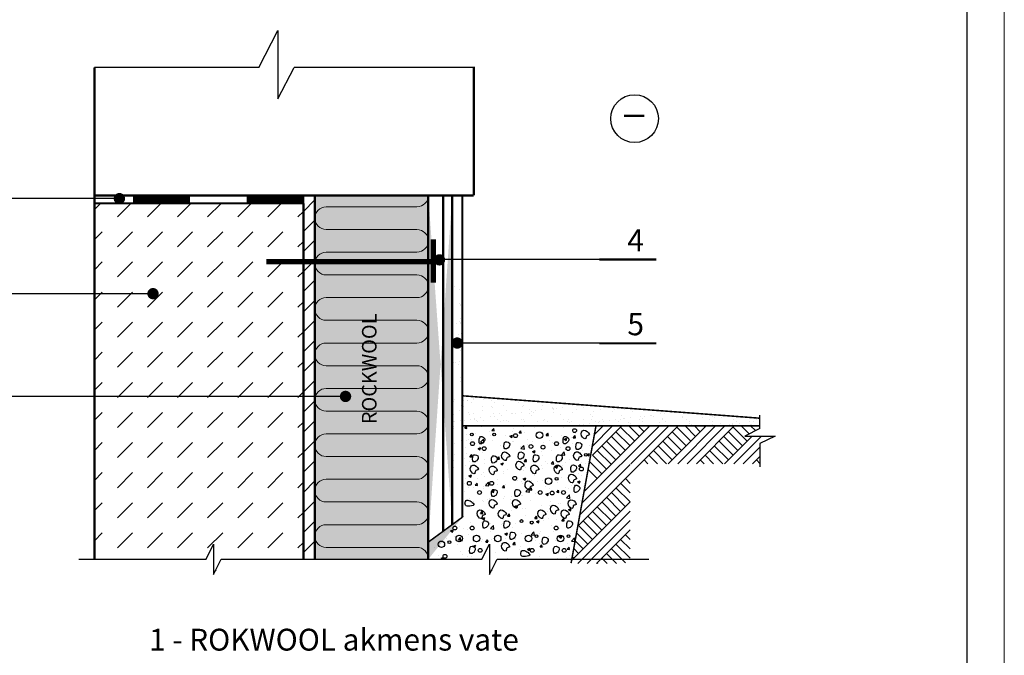
# Model space of a CAD drawing. Extents: x 221 to 430, y 1 to 298.
# Drawn here: x 295 to 430, y 148 to 235 of the extents above; entities that cross this region are included whole.
import ezdxf

# ---------------------------------------------------------------- set-up
doc = ezdxf.new("R2010")
doc.units = 0
doc.header["$LTSCALE"] = 0.3
doc.header["$MEASUREMENT"] = 0
doc.linetypes.add('ACAD_ISO03W100', pattern=[30, 12, -18])
doc.layers.get('0').update_dxf_attribs({"linetype": 'CONTINUOUS'})
for name, color, linetype, lineweight in [('0 hats vatos', 7, 'CONTINUOUS', 0), ('0 lent', 7, 'CONTINUOUS', 15), ('text lv', 81, 'CONTINUOUS', 5)]:
    doc.layers.add(name, color=color, linetype=linetype, lineweight=lineweight)
doc.layers.add('0 Hatsh raud', color=7, linetype='CONTINUOUS', lineweight=5, true_color=0xeaa480)
doc.layers.add('0 neprint', color=12, linetype='CONTINUOUS', lineweight=5, plot=False)
doc.styles.add('HLT', font='arial.ttf', dxfattribs={"height": 3.5})
doc.styles.add('style4', font='arialbd.ttf', dxfattribs={"height": 3.5})
pattern_1 = [(37.5, (217.2106, 75.9568), (-0.065513, 2.003897), [0, -1.5808, 0, -1.768, 0, -1.69]), (7.5, (217.2106, 75.9568), (1.840568, 2.935032), [0, -0.8528, 0, -1.4248, 0, -0.546]), (327.5, (215.9314, 75.9568), (3.238708, 0.005885), [0, -0.52, 0, -1.872, 0, -2.444]), (317.5, (215.9314, 75.9568), (3.12637, 0.912783), [0, -0.26, 0, -1.2272, 0, -1.404])]

msp = doc.modelspace()

# ---------------------------------------------------------------- hatches: boundary and pattern name
h = msp.add_hatch()
h.set_pattern_fill('ANSI31', color=256, scale=15.6, style=0)
h.set_pattern_definition([(45, (217.2106, 75.9568), (-1.378858, 1.378858), [])])
h.paths.add_polyline_path([(335.34, 211.26), (333.78, 211.26), (333.78, 198.8), (333.78, 161.27), (335.34, 161.27)])
h = msp.add_hatch()
h.set_pattern_fill('AR-SAND', color=256, scale=0.52, style=0)
h.set_pattern_definition([(37.5, (217.2106, 75.9568), (-0.0327565, 1.0019484), [0, -0.7904, 0, -0.884, 0, -0.845]), (7.5, (217.2106, 75.9568), (0.920284, 1.467516), [0, -0.4264, 0, -0.7124, 0, -0.273]), (327.5, (216.571, 75.9568), (1.6193538, 0.0029427), [0, -0.26, 0, -0.936, 0, -1.222]), (317.5, (216.571, 75.9568), (1.563186, 0.456391), [0, -0.13, 0, -0.6136, 0, -0.702])])
edge = h.paths.add_edge_path()
edge.add_line((350.94, 161.27), (350.94, 211.26))
edge.add_line((354.23, 166.03), (354.23, 211.26))
edge.add_line((350.94, 163.62), (355.62, 167.05))
h = msp.add_hatch()
h.set_pattern_fill('AR-SAND', color=256, scale=1.04, style=0)
h.set_pattern_definition(pattern_1)
edge = h.paths.add_edge_path()
edge.add_line((354.23, 166.03), (354.23, 211.26))
edge.add_line((355.62, 167.05), (355.62, 211.26))
h = msp.add_hatch()
h.set_pattern_fill('DASH', color=256, scale=23.4, angle=45, style=0)
h.set_pattern_definition([(45, (217.2106, 75.9568), (2e-16, 4.136575), [2.925, -2.925])])
h.paths.add_polyline_path([(333.78, 210.17), (305.07, 210.17), (305.07, 208.79), (305.07, 197.76), (312.73, 197.76, -0.414214), (313.12, 198.15, -1), (313.12, 197.37, -0.414214), (312.73, 197.76), (305.07, 197.76), (305.07, 161.27), (320.41, 161.27), (321.45, 163.35), (321.45, 159.19), (322.49, 161.27), (333.78, 161.27)])
h = msp.add_hatch()
h.set_pattern_fill('AR-SAND', color=256, scale=1.04, style=0)
h.set_pattern_definition(pattern_1)
h.paths.add_polyline_path([(355.62, 183.73), (355.62, 179.6), (396.5, 179.6), (396.5, 180.65)])
h = msp.add_hatch()
h.set_pattern_fill('AR-CONC', color=256, scale=0.52, style=0)
h.set_pattern_definition([(50, (217.2106, 75.9568), (3.729753, -0.32631), [0.39, -4.29]), (355, (217.2106, 75.957), (-0.72151, 3.9114), [0.312, -3.432]), (100.4514, (217.5214, 75.9296), (3.00825, 3.585086), [0.33145, -3.64594]), (46.1842, (217.2106, 76.997), (5.54965, -0.8607), [0.585, -6.435]), (96.6356, (217.673, 76.925), (4.86025, 5.06541), [0.49717, -5.4689]), (351.1842, (217.2106, 76.997), (4.86024, 5.06542), [0.468, -5.148]), (21, (217.7306, 76.7368), (3.103917, -2.09362), [0.39, -4.29]), (326, (217.7306, 76.737), (1.26524, 3.77078), [0.312, -3.432]), (71.4514, (217.9892, 76.5623), (4.36916, 1.67716), [0.33145, -3.64594]), (37.5, (217.2106, 75.9568), (0.063231, 1.731048), [0, -3.3904, 0, -3.484, 0, -3.445]), (7.5, (217.2106, 75.9568), (1.367962, 2.05094), [0, -1.9864, 0, -3.3124, 0, -1.313]), (327.5, (216.051, 75.9568), (2.775877, -0.117285), [0, -1.3, 0, -4.056, 0, -5.382]), (317.5, (215.531, 75.9568), (3.032568, 0.520546), [0, -1.69, 0, -2.6936, 0, -3.822])])
h.paths.add_polyline_path([(355.62, 179.6), (355.62, 167.05), (350.94, 163.62), (350.94, 161.27), (358.31, 161.27), (359.76, 163.57), (359.35, 159.19), (360.39, 161.27), (370.62, 161.1), (373.96, 179.49)])
at = {"layer": '0 Hatsh raud'}
h = msp.add_hatch(color=256, dxfattribs=at)
h.paths.add_polyline_path([(339.57, 184.03, -1), (339.57, 183.25, -0.398256), (339.18, 183.62), (335.34, 183.62), (335.34, 161.27), (340.85, 161.27), (350.94, 161.27), (350.94, 202.17), (335.34, 202.17), (335.34, 183.62), (339.18, 183.62, -0.430354)])
h.paths.add_polyline_path([(350.94, 202.17), (350.94, 211.26), (340.02, 211.26), (335.34, 211.26), (335.34, 202.17)])

# ---------------------------------------------------------------- linework, layer by layer
for p, q in [((327.67, 228.83), (330.28, 233.91)), ((330.28, 233.91), (330.28, 224.52)), ((305.07, 208.79), (305.07, 228.83)), ((327.67, 228.83), (305.07, 228.83)), ((330.28, 224.52), (332.49, 228.83)), ((357.18, 228.83), (332.49, 228.83)), ((333.78, 211.26), (305.07, 211.26)), ((333.78, 211.26), (333.78, 198.8)), ((308.89, 210.82), (293.57, 210.82)), ((333.78, 210.48), (333.78, 200.25)), ((374.46, 202.45), (352.67, 202.45)), ((312.73, 197.76), (293.57, 197.76)), ((374.46, 190.94), (355.3, 190.94)), ((333.82, 188.71), (333.78, 188.75)), ((339.96, 183.62), (293.57, 183.62)), ((396.5, 179.24), (396.5, 181.08)), ((371.48, 165.82), (385.26, 179.6)), ((372.05, 168.96), (382.69, 179.6)), ((372.33, 170.53), (381.4, 179.6)), ((373.49, 175.55), (377.54, 179.6)), ((373.49, 176.83), (376.25, 179.6)), ((373.76, 178.4), (374.97, 179.6)), ((378.66, 176.86), (376.73, 178.79)), ((379.3, 177.5), (377.37, 179.43)), ((379.95, 178.15), (378.49, 179.6)), ((378.77, 174.4), (383.97, 179.6)), ((380.59, 178.79), (379.78, 179.6)), ((380.06, 174.4), (385.26, 179.6)), ((381.23, 179.43), (381.07, 179.6)), ((383.92, 174.4), (389.12, 179.6)), ((386.38, 176.86), (384.45, 178.79)), ((387.03, 177.5), (385.1, 179.43)), ((385.21, 174.4), (390.41, 179.6)), ((387.67, 178.15), (386.22, 179.6)), ((386.5, 174.4), (391.7, 179.6)), ((388.31, 178.79), (387.5, 179.6)), ((387.78, 174.4), (392.98, 179.6)), ((388.96, 179.43), (388.79, 179.6)), ((394.1, 176.86), (392.17, 178.79)), ((394.75, 177.5), (392.82, 179.43)), ((395.03, 178.51), (393.94, 179.6)), ((396.5, 179.24), (394.42, 178.2)), ((395.89, 178.94), (395.22, 179.6)), ((377.37, 175.57), (375.44, 177.5)), ((378.02, 176.22), (376.09, 178.15)), ((385.1, 175.57), (383.16, 177.5)), ((385.74, 176.22), (383.81, 178.15)), ((392.82, 175.57), (390.89, 177.5)), ((393.46, 176.22), (391.53, 178.15)), ((391.64, 174.4), (395.45, 178.2)), ((392.93, 174.4), (396.73, 178.2)), ((394.42, 178.2), (398.58, 178.2)), ((398.58, 178.2), (396.5, 177.16)), ((376.09, 174.29), (374.16, 176.22)), ((376.73, 174.93), (374.8, 176.86)), ((383.69, 174.4), (381.88, 176.22)), ((384.45, 174.93), (382.52, 176.86)), ((391.42, 174.4), (389.6, 176.22)), ((392.17, 174.93), (390.24, 176.86)), ((394.22, 174.4), (396.5, 176.68)), ((396.5, 177.16), (396.5, 173.95)), ((374.8, 173), (373.09, 174.71)), ((375.44, 173.64), (373.51, 175.57)), ((381.12, 174.4), (380.59, 174.93)), ((382.41, 174.4), (381.23, 175.57)), ((388.84, 174.4), (388.31, 174.93)), ((390.13, 174.4), (388.96, 175.57)), ((395.5, 174.4), (396.5, 175.39)), ((396.56, 174.4), (396.03, 174.93)), ((371.76, 167.39), (378.69, 174.31)), ((374.16, 172.36), (372.89, 173.62)), ((378.69, 171.69), (378.02, 172.36)), ((378.69, 172.97), (378.66, 173)), ((378.66, 169.14), (376.73, 171.07)), ((378.69, 170.4), (377.37, 171.71)), ((370.62, 161.1), (378.69, 169.16)), ((376.73, 167.21), (374.8, 169.14)), ((377.37, 167.85), (375.44, 169.78)), ((378.02, 168.49), (376.09, 170.43)), ((371.5, 160.69), (378.69, 167.88)), ((375.44, 165.92), (373.51, 167.85)), ((376.09, 166.56), (374.16, 168.49)), ((374.16, 164.63), (372.23, 166.56)), ((372.78, 160.69), (378.69, 166.59)), ((374.8, 165.28), (372.87, 167.21)), ((373.51, 163.99), (371.58, 165.92)), ((374.07, 160.69), (378.69, 165.3)), ((378.69, 165.25), (378.66, 165.28)), ((372.23, 162.7), (371.11, 163.82)), ((372.87, 163.35), (371.31, 164.9)), ((373.51, 163.99), (373.49, 164.02)), ((378.69, 162.68), (377.37, 163.99)), ((378.69, 163.97), (378.02, 164.63)), ((320.41, 161.27), (321.45, 163.35)), ((321.45, 163.35), (321.45, 159.19)), ((358.31, 161.27), (359.35, 163.35)), ((359.35, 163.35), (359.35, 159.19)), ((371.58, 162.06), (370.92, 162.73)), ((378.02, 160.77), (376.09, 162.7)), ((378.66, 161.42), (376.73, 163.35)), ((302.95, 161.27), (320.41, 161.27)), ((321.45, 159.19), (322.49, 161.27)), ((322.49, 161.27), (340.85, 161.27)), ((340.85, 161.27), (358.31, 161.27)), ((359.35, 159.19), (360.39, 161.27)), ((360.39, 161.27), (381.22, 161.27)), ((370.94, 161.42), (370.72, 161.64)), ((375.53, 160.69), (374.8, 161.42)), ((376.82, 160.69), (375.44, 162.06)), ((374.24, 160.69), (374.16, 160.77))]:
    msp.add_line(p, q)
for points, const_width in [([(305.07, 161.27), (305.07, 228.83)], 0.312), ([(357.18, 211.26), (357.18, 228.97)], 0.312), ([(340.02, 211.26), (305.07, 211.26)], 0.312), ([(310.38, 210.69), (318.18, 210.69)], 0.78), ([(325.98, 210.69), (333.78, 210.69)], 0.78), ([(340.02, 211.26), (357.18, 211.26)], 0.312), ([(333.78, 210.17), (305.07, 210.17)], 0.312), ([(351.65, 205.22), (351.65, 199.27)], 0.728), ([(328.71, 202.17), (351.26, 202.17)], 0.728), ([(374.46, 202.45), (382.26, 202.45)], 0.312), ([(374.46, 190.94), (382.26, 190.94)], 0.312), ([(396.5, 180.65), (355.62, 183.73)], 0.208), ([(396.5, 179.6), (355.62, 179.6)], 0.208), ([(373.96, 179.49), (370.56, 160.74)], 0.208), ([(350.94, 163.62), (355.62, 167.05)], 0.208)]:
    msp.add_lwpolyline(points, dxfattribs=dict(const_width=const_width))
at = {"const_width": 0.78}
for points in [[(308.5, 210.43, 1), (308.5, 211.21, 1)], [(352.47, 202.02, 1), (352.47, 202.8, 1)], [(313.12, 197.37, 1), (313.12, 198.15, 1)], [(354.91, 190.59, 1), (354.91, 191.37, 1)], [(339.57, 183.25, 1), (339.57, 184.03, 1)]]:
    msp.add_lwpolyline(points, format="xyb", close=True, dxfattribs=at)
at = {"color": 7, "const_width": 0.312}
for points in [[(335.34, 161.27), (335.34, 211.26), (335.34, 211.26)], [(350.94, 161.27), (350.94, 211.26), (350.94, 211.26)], [(354.23, 166.03), (354.23, 211.26), (354.23, 211.26)], [(355.62, 167.05), (355.62, 211.26), (355.62, 211.26)], [(333.78, 161.27), (333.78, 210.17)]]:
    msp.add_lwpolyline(points, dxfattribs=at)
at = {"linetype": 'ACAD_ISO03W100', "ltscale": 0.3, "const_width": 0.312}
msp.add_lwpolyline([(352.99, 165.12), (352.99, 211.26)], dxfattribs=at)
for centre, radius in [((379.28, 221.81), 3.28), ((356.93, 178.41), 0.194), ((366.21, 178.32), 0.447), ((371.04, 178.95), 0.262), ((357.02, 177.15), 0.262), ((362.92, 178.25), 0.262), ((368.55, 177.15), 0.262), ((358.61, 176.47), 0.262), ((365.04, 176.77), 0.262), ((366.7, 176.68), 0.262), ((370.14, 176.47), 0.262), ((372.59, 175.62), 0.194), ((371.98, 173.67), 0.262), ((356.58, 171.7), 0.262), ((359.64, 171.7), 0.262), ((362.82, 172.4), 0.262), ((367.47, 172.01), 0.447), ((368.57, 172.31), 0.194), ((357.97, 170.45), 0.262), ((366.31, 170.45), 0.262), ((367.96, 170.37), 0.262), ((369.51, 170.45), 0.262), ((363.74, 166.52), 0.194), ((365.15, 166.3), 0.194), ((354.58, 165.56), 0.262), ((356.96, 165.56), 0.262), ((368.5, 165.56), 0.262), ((352.74, 163.32), 0.447), ((353.84, 163.62), 0.194), ((355.2, 164.13), 0.447), ((357.58, 164.13), 0.447), ((360.48, 164.13), 0.447), ((364.72, 164.13), 0.447), ((365.82, 164.44), 0.194), ((369.11, 164.13), 0.447), ((370.21, 164.44), 0.194), ((358.06, 162.49), 0.262), ((365.21, 162.49), 0.262), ((369.6, 162.49), 0.262), ((353.23, 161.67), 0.262)]:
    msp.add_circle(centre, radius)
at = {"color": 7}
msp.add_circle((359.98, 178.41), 0.194, dxfattribs=at)
for points, start_tangent, end_tangent in [([(373.07, 178.42), (372.32, 179), (371.99, 178.25), (372.57, 177.84), (372.74, 178.25), (373.07, 178.42)], (-0.340759, 0.940151), (-0.340759, 0.940151)), ([(358.01, 178.02), (358.06, 177.13), (358.5, 177.29), (358.64, 177.94), (358.01, 178.02)], (-0.352693, -0.935739), (-0.352693, -0.935739)), ([(361.42, 177.31), (361.48, 176.43), (361.91, 176.59), (362.06, 177.24), (361.42, 177.31)], (-0.352693, -0.935739), (-0.352693, -0.935739)), ([(369.54, 178.02), (369.6, 177.13), (370.03, 177.29), (370.18, 177.94), (369.54, 178.02)], (-0.352693, -0.935739), (-0.352693, -0.935739)), ([(371.31, 177.22), (371.37, 176.34), (371.8, 176.5), (371.94, 177.15), (371.31, 177.22)], (-0.352693, -0.935739), (-0.352693, -0.935739)), ([(362.13, 175.43), (361.39, 176.01), (361.05, 175.26), (361.63, 174.85), (361.8, 175.26), (362.13, 175.43)], (-0.340759, 0.940151), (-0.340759, 0.940151)), ([(363.39, 175.91), (363.45, 175.02), (363.88, 175.18), (364.02, 175.83), (363.39, 175.91)], (-0.352693, -0.935739), (-0.352693, -0.935739)), ([(372.02, 175.46), (371.28, 176.04), (370.94, 175.3), (371.52, 174.88), (371.69, 175.3), (372.02, 175.46)], (-0.340759, 0.940151), (-0.340759, 0.940151)), ([(357.11, 175.53), (357.16, 174.65), (357.59, 174.81), (357.74, 175.46), (357.11, 175.53)], (-0.352693, -0.935739), (-0.352693, -0.935739)), ([(359.71, 175.38), (359.77, 174.5), (360.2, 174.66), (360.34, 175.31), (359.71, 175.38)], (-0.352693, -0.935739), (-0.352693, -0.935739)), ([(364.1, 174.15), (363.35, 174.73), (363.02, 173.98), (363.6, 173.57), (363.77, 173.98), (364.1, 174.15)], (-0.340759, 0.940151), (-0.340759, 0.940151)), ([(365.44, 175.53), (365.5, 174.65), (365.93, 174.81), (366.07, 175.46), (365.44, 175.53)], (-0.352693, -0.935739), (-0.352693, -0.935739)), ([(368.64, 175.53), (368.69, 174.65), (369.13, 174.81), (369.27, 175.46), (368.64, 175.53)], (-0.352693, -0.935739), (-0.352693, -0.935739)), ([(357.82, 173.64), (357.07, 174.22), (356.74, 173.48), (357.32, 173.06), (357.49, 173.48), (357.82, 173.64)], (-0.340759, 0.940151), (-0.340759, 0.940151)), ([(360.42, 173.49), (359.67, 174.08), (359.34, 173.33), (359.92, 172.91), (360.09, 173.33), (360.42, 173.49)], (-0.340759, 0.940151), (-0.340759, 0.940151)), ([(366.15, 173.64), (365.4, 174.22), (365.07, 173.48), (365.65, 173.06), (365.82, 173.48), (366.15, 173.64)], (-0.340759, 0.940151), (-0.340759, 0.940151)), ([(369.35, 173.64), (368.6, 174.22), (368.27, 173.48), (368.85, 173.06), (369.02, 173.48), (369.35, 173.64)], (-0.340759, 0.940151), (-0.340759, 0.940151)), ([(370.61, 174.12), (370.66, 173.24), (371.1, 173.4), (371.24, 174.05), (370.61, 174.12)], (-0.352693, -0.935739), (-0.352693, -0.935739)), ([(365.35, 171.45), (364.6, 172.03), (364.27, 171.28), (364.85, 170.87), (365.02, 171.28), (365.35, 171.45)], (-0.340759, 0.940151), (-0.340759, 0.940151)), ([(371.32, 172.36), (370.57, 172.94), (370.24, 172.2), (370.82, 171.78), (370.99, 172.2), (371.32, 172.36)], (-0.340759, 0.940151), (-0.340759, 0.940151)), ([(359.71, 170.77), (359.77, 169.89), (360.2, 170.05), (360.34, 170.7), (359.71, 170.77)], (-0.352693, -0.935739), (-0.352693, -0.935739)), ([(362.91, 170.77), (362.97, 169.89), (363.4, 170.05), (363.54, 170.7), (362.91, 170.77)], (-0.352693, -0.935739), (-0.352693, -0.935739)), ([(371.06, 171.33), (371.11, 170.45), (371.55, 170.61), (371.69, 171.26), (371.06, 171.33)], (-0.352693, -0.935739), (-0.352693, -0.935739)), ([(357.21, 168.85), (356.13, 169.32), (356.06, 168.7), (356.63, 168.56), (357.21, 168.85)], (-0.609187, 0.793026), (-0.609187, 0.793026)), ([(360.42, 168.89), (359.67, 169.47), (359.34, 168.72), (359.92, 168.31), (360.09, 168.72), (360.42, 168.89)], (-0.340759, 0.940151), (-0.340759, 0.940151)), ([(363.62, 168.89), (362.87, 169.47), (362.54, 168.72), (363.12, 168.31), (363.29, 168.72), (363.62, 168.89)], (-0.340759, 0.940151), (-0.340759, 0.940151)), ([(371.27, 168.85), (370.52, 169.43), (370.19, 168.68), (370.77, 168.27), (370.94, 168.68), (371.27, 168.85)], (-0.340759, 0.940151), (-0.340759, 0.940151)), ([(358.77, 167.47), (358.03, 168.05), (357.69, 167.3), (358.28, 166.89), (358.44, 167.3), (358.77, 167.47)], (-0.340759, 0.940151), (-0.340759, 0.940151)), ([(361.68, 167.47), (360.93, 168.05), (360.6, 167.3), (361.18, 166.89), (361.34, 167.3), (361.68, 167.47)], (-0.340759, 0.940151), (-0.340759, 0.940151)), ([(367.11, 167.47), (366.36, 168.05), (366.03, 167.3), (366.61, 166.89), (366.78, 167.3), (367.11, 167.47)], (-0.340759, 0.940151), (-0.340759, 0.940151)), ([(368.85, 168.1), (368.1, 168.69), (367.77, 167.94), (368.35, 167.52), (368.51, 167.94), (368.85, 168.1)], (-0.340759, 0.940151), (-0.340759, 0.940151)), ([(370.31, 167.47), (369.56, 168.05), (369.23, 167.3), (369.81, 166.89), (369.98, 167.3), (370.31, 167.47)], (-0.340759, 0.940151), (-0.340759, 0.940151)), ([(358.52, 166.44), (358.57, 165.56), (359, 165.72), (359.15, 166.37), (358.52, 166.44)], (-0.352693, -0.935739), (-0.352693, -0.935739)), ([(361.42, 166.44), (361.47, 165.56), (361.9, 165.72), (362.05, 166.37), (361.42, 166.44)], (-0.352693, -0.935739), (-0.352693, -0.935739)), ([(370.05, 166.44), (370.1, 165.56), (370.54, 165.72), (370.68, 166.37), (370.05, 166.44)], (-0.352693, -0.935739), (-0.352693, -0.935739)), ([(362.24, 164.88), (362.29, 164), (362.72, 164.16), (362.87, 164.81), (362.24, 164.88)], (-0.352693, -0.935739), (-0.352693, -0.935739)), ([(366.7, 164.21), (366.75, 163.33), (367.19, 163.49), (367.33, 164.14), (366.7, 164.21)], (-0.352693, -0.935739), (-0.352693, -0.935739)), ([(356.69, 162.94), (356.75, 162.06), (357.18, 162.22), (357.32, 162.87), (356.69, 162.94)], (-0.352693, -0.935739), (-0.352693, -0.935739)), ([(362.12, 163.01), (361.38, 163.59), (361.04, 162.85), (361.62, 162.43), (361.79, 162.85), (362.12, 163.01)], (-0.340759, 0.940151), (-0.340759, 0.940151)), ([(364.88, 161.94), (363.79, 162.41), (363.72, 161.8), (364.3, 161.65), (364.88, 161.94)], (-0.609187, 0.793026), (-0.609187, 0.793026)), ([(368.23, 162.94), (368.28, 162.06), (368.71, 162.22), (368.86, 162.87), (368.23, 162.94)], (-0.352693, -0.935739), (-0.352693, -0.935739))]:
    msp.add_spline(points, degree=3, dxfattribs=dict(start_tangent=start_tangent, end_tangent=end_tangent))
at = {"layer": '0 hats vatos'}
for p, q in [((349.38, 209.7), (336.9, 209.7)), ((349.38, 206.58), (336.9, 206.58)), ((349.38, 203.46), (336.9, 203.46)), ((349.38, 200.34), (336.9, 200.34)), ((349.38, 197.22), (336.9, 197.22)), ((349.38, 194.1), (336.9, 194.1)), ((349.38, 190.98), (336.9, 190.98)), ((349.38, 187.86), (336.9, 187.86)), ((349.38, 184.74), (336.9, 184.74)), ((349.38, 181.62), (336.9, 181.62)), ((349.38, 178.5), (336.9, 178.5)), ((349.38, 175.38), (336.9, 175.38)), ((349.38, 172.26), (336.9, 172.26)), ((349.38, 169.14), (336.9, 169.14)), ((349.38, 166.02), (336.9, 166.02)), ((349.38, 162.9), (336.9, 162.9))]:
    msp.add_line(p, q, dxfattribs=at)
for centre, start, end in [((349.38, 211.26), 270, 0), ((336.9, 208.14), 90, 270), ((349.38, 205.02), 270, 90), ((336.9, 201.9), 90, 270), ((349.38, 198.78), 270, 90), ((336.9, 195.66), 90, 270), ((349.38, 192.54), 270, 90), ((336.9, 189.42), 90, 270), ((349.38, 186.3), 270, 90), ((336.9, 183.18), 90, 270), ((349.38, 180.06), 270, 90), ((336.9, 176.94), 90, 270), ((349.38, 173.82), 270, 90), ((336.9, 170.7), 90, 270), ((349.38, 167.58), 270, 90), ((336.9, 164.46), 90, 270), ((349.38, 161.34), 357.3193, 90)]:
    msp.add_arc(centre, 1.56, start, end, dxfattribs=at)
at = {"layer": '0 lent', "lineweight": 25}
msp.add_line((424.98, 10.3), (424.98, 261.16), dxfattribs=at)
at = {"layer": '0 neprint'}
msp.add_lwpolyline([(430.08, 298.16), (220.92, 298.16), (220.92, 1.25), (430.08, 1.25)], close=True, dxfattribs=at)
msp.add_lwpolyline([(430.08, 298.16), (220.92, 298.16), (220.92, 1.25), (430.08, 1.25)], close=True, dxfattribs=at)

# ---------------------------------------------------------------- texts
at = {"style": 'HLT'}
for s, height, p in [('_', 3.82, (377.78, 222.76)), ('4', 3.04, (378.28, 203.56)), ('5', 3.04, (378.28, 192.05))]:
    msp.add_text(s, height=height, dxfattribs=at).set_placement(p)
at = {"insert": (341.83, 179.84), "char_height": 2, "width": 17.6845, "attachment_point": 1, "rotation": 90, "style": 'style4'}
msp.add_mtext('{\\fArial|b1|i0|c0|p34;ROCKWOOL}', dxfattribs=at)
at = {"layer": 'text lv', "style": 'HLT'}
msp.add_text('1 - ROKWOOL akmens vate', height=3, dxfattribs=at).set_placement((312.57, 148.72))

doc.saveas('drawing.dxf')
